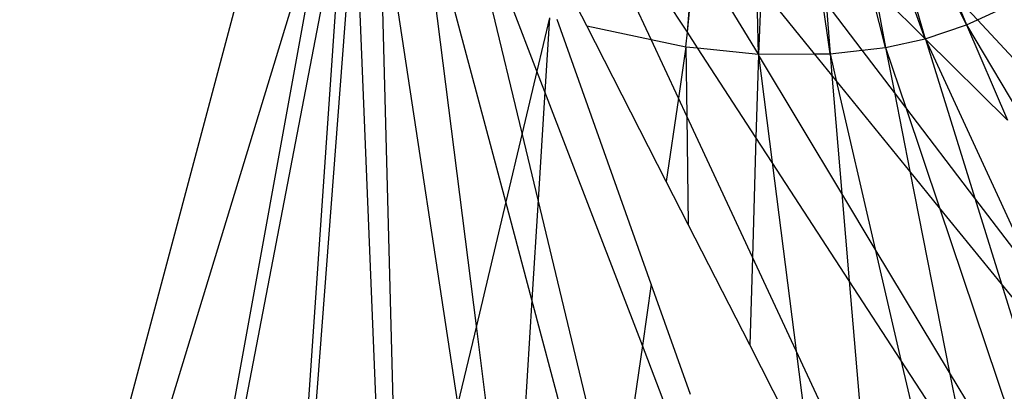
# Model space of a CAD drawing. Units: inches. Extents: x 32696 to 49601, y -6993 to 3207.
# Drawn here: x 40282 to 40284, y -3561 to -3560 of the extents above; entities that cross this region are included whole.
import ezdxf

# ---------------------------------------------------------------- set-up
doc = ezdxf.new("R2010")
doc.units = ezdxf.units.IN
doc.header["$MEASUREMENT"] = 0
doc.layers.add('МАФЫ НАШИ', color=7, linetype='Continuous', lineweight=25)

# ---------------------------------------------------------------- blocks, each defined once
blk = doc.blocks.new('еногшд')
at = {"layer": 'МАФЫ НАШИ', "color": 18, "lineweight": 25}
for p, q in [((40281.3667, -3563.5951), (40282.3281, -3559.9968)), ((40281.3667, -3563.5951), (40282.4655, -3559.9968)), ((40281.8116, -3563.693), (40282.4844, -3559.9969)), ((40281.8116, -3563.693), (40282.52, -3560.0072)), ((40283.2749, -3560.1984), (40283.1833, -3560.002)), ((40283.3606, -3560.1817), (40283.2462, -3560.0064)), ((40282.3223, -3563.1549), (40282.5393, -3560.0125)), ((40282.3282, -3563.13), (40282.5643, -3560.0193)), ((40282.6552, -3561.7504), (40282.5845, -3560.0249)), ((40283.3606, -3560.1817), (40283.3738, -3560.0153)), ((40283.3606, -3560.1817), (40283.3769, -3560.0155)), ((40283.5282, -3560.2334), (40283.3968, -3560.0169)), ((40282.6819, -3561.6377), (40282.6403, -3560.0401)), ((40282.8196, -3561.0568), (40282.6662, -3560.0472)), ((40283.1233, -3560.1665), (40283.057, -3560.0368)), ((40283.9218, -3560.1969), (40283.8675, -3560.0497)), ((40283.8793, -3560.0505), (40283.9218, -3560.1969)), ((40282.8631, -3560.8733), (40282.7619, -3560.0733)), ((40283.5282, -3560.2334), (40283.5245, -3560.0652)), ((40283.5344, -3560.0773), (40283.5282, -3560.2334)), ((40283.6607, -3560.2327), (40283.5344, -3560.0773)), ((40283.8281, -3560.2176), (40283.7893, -3560.0663)), ((40283.8023, -3560.0791), (40283.8281, -3560.2176)), ((40283.9218, -3560.1969), (40283.8023, -3560.0791)), ((40284.019, -3560.1642), (40283.9784, -3560.0812)), ((40282.9323, -3560.5816), (40282.7998, -3560.0837)), ((40283.6973, -3560.2325), (40283.6787, -3560.1005)), ((40283.9903, -3560.094), (40284.019, -3560.1642)), ((40284.0447, -3560.1524), (40283.9903, -3560.094)), ((40282.9707, -3560.4195), (40282.8964, -3560.1101)), ((40283.0054, -3560.2733), (40282.9479, -3560.1241)), ((40283.6878, -3560.1124), (40283.6973, -3560.2325)), ((40283.7728, -3560.2239), (40283.6878, -3560.1124)), ((40284.0447, -3560.1524), (40284.12, -3560.1179)), ((40283.0351, -3560.1479), (40283.0054, -3560.2733)), ((40283.0351, -3560.1479), (40283.0242, -3560.3222)), ((40283.2756, -3560.7756), (40283.0535, -3560.1518)), ((40283.1233, -3560.1665), (40283.2749, -3560.1984)), ((40283.3109, -3560.5333), (40283.1233, -3560.1665)), ((40283.9218, -3560.1969), (40284.019, -3560.1642)), ((40284.019, -3560.1642), (40284.0447, -3560.1524)), ((40284.019, -3560.1642), (40284.1156, -3560.3892)), ((40284.019, -3560.1642), (40284.2047, -3560.4773)), ((40284.2803, -3560.4059), (40284.0447, -3560.1524)), ((40283.3572, -3560.2157), (40283.3606, -3560.1817)), ((40283.3846, -3560.2185), (40283.3606, -3560.1817)), ((40283.8281, -3560.2176), (40283.9218, -3560.1969)), ((40283.9218, -3560.1969), (40283.9223, -3560.1979)), ((40284.1156, -3560.3892), (40283.9218, -3560.1969)), ((40283.9223, -3560.1979), (40284.1803, -3560.7584)), ((40283.9223, -3560.1979), (40284.0385, -3560.5724)), ((40283.2749, -3560.1984), (40283.3572, -3560.2157)), ((40283.3395, -3560.3371), (40283.2749, -3560.1984)), ((40283.3572, -3560.2157), (40283.3395, -3560.3371)), ((40283.3572, -3560.2157), (40283.3594, -3560.3798)), ((40283.3572, -3560.2157), (40283.3846, -3560.2185)), ((40283.5224, -3560.4299), (40283.3846, -3560.2185)), ((40283.3846, -3560.2185), (40283.5282, -3560.2334)), ((40283.7728, -3560.2239), (40283.8281, -3560.2176)), ((40283.8281, -3560.2176), (40283.849, -3560.324)), ((40283.8281, -3560.2176), (40283.8757, -3560.359)), ((40283.5282, -3560.235), (40283.5224, -3560.4299)), ((40283.5282, -3560.2334), (40283.6607, -3560.2327)), ((40283.5282, -3560.2334), (40283.5282, -3560.235)), ((40283.5282, -3560.235), (40283.5607, -3560.4886)), ((40283.7251, -3560.5619), (40283.5282, -3560.235)), ((40283.6607, -3560.2327), (40283.6973, -3560.2325)), ((40283.7016, -3560.283), (40283.6607, -3560.2327)), ((40283.6973, -3560.2325), (40283.7728, -3560.2239)), ((40283.6973, -3560.2325), (40283.7119, -3560.2957)), ((40283.6973, -3560.2325), (40283.7016, -3560.283)), ((40283.849, -3560.324), (40283.7728, -3560.2239)), ((40283.0054, -3560.2733), (40282.9707, -3560.4195)), ((40283.0242, -3560.3222), (40283.0054, -3560.2733)), ((40283.7119, -3560.2957), (40283.7016, -3560.283)), ((40283.7016, -3560.283), (40283.7251, -3560.5619)), ((40283.8856, -3560.5093), (40283.7119, -3560.2957)), ((40283.7119, -3560.2957), (40283.8038, -3560.6926)), ((40283.0242, -3560.3222), (40283.0084, -3560.5764)), ((40283.2545, -3560.9201), (40283.0242, -3560.3222)), ((40283.3395, -3560.3371), (40283.3109, -3560.5333)), ((40283.3594, -3560.3798), (40283.3395, -3560.3371)), ((40283.849, -3560.324), (40283.8856, -3560.5093)), ((40283.8757, -3560.359), (40283.849, -3560.324)), ((40283.8757, -3560.359), (40283.9554, -3560.5952)), ((40284.0385, -3560.5724), (40283.8757, -3560.359)), ((40283.3594, -3560.3798), (40283.3628, -3560.6349)), ((40283.514, -3560.7114), (40283.3594, -3560.3798)), ((40282.9707, -3560.4195), (40282.9323, -3560.5816)), ((40283.0084, -3560.5764), (40282.9707, -3560.4195)), ((40283.5224, -3560.4299), (40283.514, -3560.7114)), ((40283.5607, -3560.4886), (40283.5224, -3560.4299)), ((40283.5607, -3560.4886), (40283.6171, -3560.9325)), ((40283.7424, -3560.7673), (40283.5607, -3560.4886)), ((40283.9554, -3560.5952), (40283.8856, -3560.5093)), ((40283.8856, -3560.5093), (40283.979, -3560.9834)), ((40283.3628, -3560.6349), (40283.3109, -3560.5333)), ((40283.7251, -3560.5619), (40283.7424, -3560.7673)), ((40283.8038, -3560.6926), (40283.7251, -3560.5619)), ((40282.9323, -3560.5816), (40282.8631, -3560.8733)), ((40282.9937, -3560.8123), (40282.9323, -3560.5816)), ((40283.0084, -3560.5764), (40282.9937, -3560.8123)), ((40283.1927, -3561.3439), (40283.0084, -3560.5764)), ((40284.0385, -3560.5724), (40284.1013, -3560.7747)), ((40284.1803, -3560.7584), (40284.0385, -3560.5724)), ((40284.1013, -3560.7747), (40283.9554, -3560.5952)), ((40283.9554, -3560.5952), (40284.2225, -3561.3877)), ((40283.5078, -3560.9184), (40283.3628, -3560.6349)), ((40283.8038, -3560.6926), (40283.8644, -3560.9544)), ((40283.979, -3560.9834), (40283.8038, -3560.6926)), ((40283.514, -3560.7114), (40283.5078, -3560.9184)), ((40283.6171, -3560.9325), (40283.514, -3560.7114)), ((40283.2756, -3560.7756), (40283.2545, -3560.9201)), ((40283.3682, -3561.0358), (40283.2756, -3560.7756)), ((40283.7424, -3560.7673), (40283.787, -3561.297)), ((40283.8644, -3560.9544), (40283.7424, -3560.7673)), ((40284.1013, -3560.7747), (40284.3653, -3561.6248)), ((40284.3007, -3561.02), (40284.1013, -3560.7747)), ((40282.9937, -3560.8123), (40282.9481, -3561.5449)), ((40283.1723, -3561.4837), (40282.9937, -3560.8123)), ((40282.8631, -3560.8733), (40282.8196, -3561.0568)), ((40282.9481, -3561.5449), (40282.8631, -3560.8733)), ((40283.2545, -3560.9201), (40283.1927, -3561.3439)), ((40283.3707, -3561.2217), (40283.2545, -3560.9201)), ((40283.6508, -3561.198), (40283.5078, -3560.9184)), ((40283.6171, -3560.9325), (40283.6508, -3561.198)), ((40283.787, -3561.297), (40283.6171, -3560.9325)), ((40283.8644, -3560.9544), (40284.0982, -3561.9645)), ((40284.0204, -3561.1937), (40283.8644, -3560.9544)), ((40283.979, -3560.9834), (40284.0204, -3561.1937)), ((40284.2225, -3561.3877), (40283.979, -3560.9834))]:
    blk.add_line(p, q, dxfattribs=at)

msp = doc.modelspace()

# ---------------------------------------------------------------- block references
at = {"layer": 'МАФЫ НАШИ'}
msp.add_blockref('еногшд', (0, 0), dxfattribs=at)

doc.saveas('drawing.dxf')
